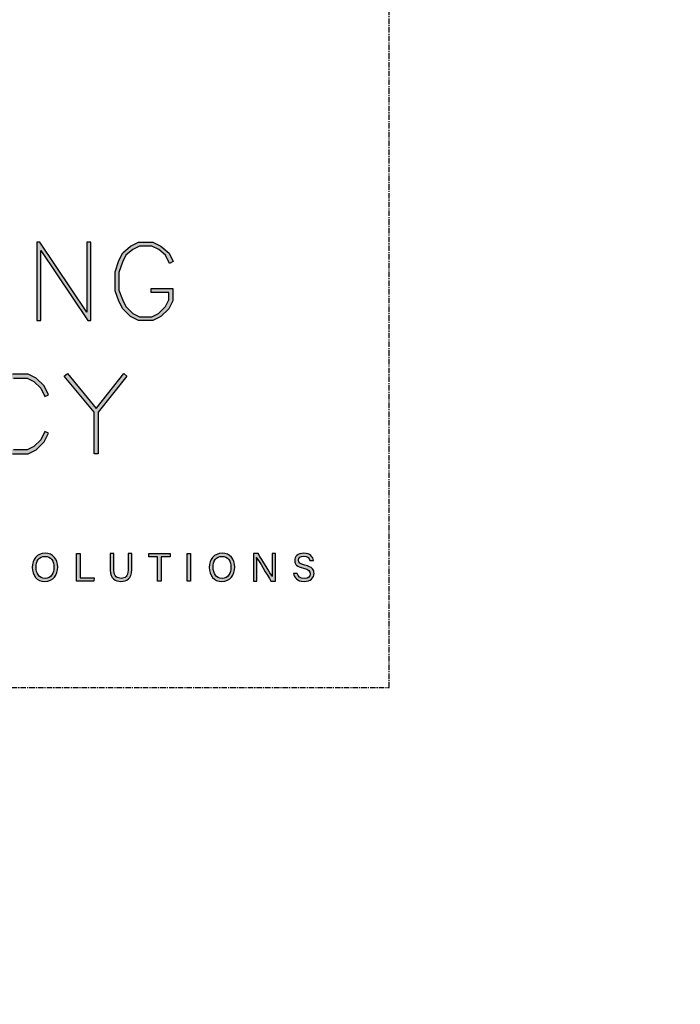
# Model space of a CAD drawing. Units: millimetres. Extents: x -8362 to 7846, y -4556 to 6379.
# Drawn here: x -1296 to -1220, y 169 to 282 of the extents above; entities that cross this region are included whole.
import ezdxf
from ezdxf import colors
from ezdxf.entities.mleader import LeaderData, LeaderLine
from ezdxf.enums import TextEntityAlignment as Align
from ezdxf.math import Vec2, Vec3

# ---------------------------------------------------------------- set-up
doc = ezdxf.new("R2010")
doc.units = ezdxf.units.MM
doc.linetypes.add('CENTER', pattern=[2, 1.25, -0.25, 0.25, -0.25])
doc.layers.get('0').update_dxf_attribs({"linetype": 'CONTINUOUS'})
doc.layers.add('0-Defpoints', color=7, linetype='CONTINUOUS', plot=False)
doc.layers.add('002_DETAIL_SEALANT  PEF', color=1, linetype='CONTINUOUS')
doc.layers.add('_Building Agency Blue', color=7, linetype='CONTINUOUS', true_color=0x005d96)
doc.styles.add('ALICLAD Text', font='arial.ttf', dxfattribs={"height": 1.6})
doc.styles.add('ARIAL 2', font='arial.ttf', dxfattribs={"height": 2})

# ---------------------------------------------------------------- blocks, each defined once
blk = doc.blocks.new('Building Agency - LogoBig2')
at = {"layer": '_Building Agency Blue'}
h = blk.add_hatch(color=256, dxfattribs=at)
h.dxf.hatch_style = 1
h.paths.add_polyline_path([(78.251, 43.264), (78.251, 37.276), (78.551, 37.276), (78.551, 42.622), (82.144, 37.276), (82.374, 37.276), (82.374, 43.264), (82.074, 43.264), (82.074, 37.919), (78.481, 43.264)])
h = blk.add_hatch(color=256, dxfattribs=at)
h.dxf.hatch_style = 1
h.paths.add_polyline_path([(86.973, 39.421), (86.973, 39.721), (88.621, 39.721), (88.621, 38.79), (88.315, 38.177), (87.721, 37.583), (87.108, 37.276), (86.012, 37.276), (85.399, 37.583), (84.805, 38.177), (84.511, 38.765), (84.219, 39.544), (84.219, 40.994), (84.51, 41.866), (84.808, 42.463), (85.405, 42.961), (86.012, 43.264), (87.108, 43.264), (87.716, 42.96), (88.345, 42.416), (88.649, 41.786), (88.382, 41.652), (88.072, 42.273), (87.55, 42.708), (87.037, 42.964), (86.083, 42.964), (85.57, 42.708), (85.048, 42.273), (84.788, 41.751), (84.519, 40.945), (84.519, 39.598), (84.786, 38.885), (85.052, 38.355), (85.577, 37.829), (86.083, 37.576), (87.037, 37.576), (87.543, 37.829), (88.068, 38.355), (88.321, 38.861), (88.321, 39.421)])
h = blk.add_hatch(color=256, dxfattribs=at)
h.dxf.hatch_style = 1
h.paths.add_polyline_path([(79.14, 28.684), (78.871, 28.818), (78.558, 28.191), (78.033, 27.666), (77.527, 27.413), (76.485, 27.413), (76.07, 27.662), (75.541, 28.191), (75.277, 28.719), (75.008, 29.525), (75.008, 30.782), (75.277, 31.588), (75.541, 32.116), (76.07, 32.645), (76.485, 32.894), (77.527, 32.894), (78.033, 32.641), (78.561, 32.114), (78.871, 31.489), (79.14, 31.623), (78.804, 32.294), (78.211, 32.888), (77.598, 33.194), (76.402, 33.194), (75.884, 32.884), (75.294, 32.294), (74.999, 31.703), (74.708, 30.831), (74.708, 29.477), (74.999, 28.604), (75.294, 28.014), (75.884, 27.424), (76.402, 27.113), (77.598, 27.113), (78.211, 27.42), (78.804, 28.014)])
h = blk.add_hatch(color=256, dxfattribs=at)
h.dxf.hatch_style = 1
h.paths.add_polyline_path([(82.634, 30.286), (80.352, 33.044), (80.583, 33.235), (82.781, 30.578), (84.888, 33.235), (85.123, 33.048), (82.934, 30.288), (82.934, 27.113), (82.634, 27.113)])
h = blk.add_hatch(color=256, dxfattribs=at)
h.dxf.hatch_style = 1
edge = h.paths.add_edge_path(flags=16)
edge.add_spline(control_points=[(78.197, 18.454), (78.197, 18.002), (78.429, 17.606), (78.878, 17.606), (79.363, 17.606), (79.557, 18.006), (79.557, 18.453), (79.557, 18.903), (79.337, 19.283), (78.879, 19.283), (78.405, 19.283), (78.197, 18.899), (78.197, 18.454)], knot_values=[0, 0, 0, 0, 1, 1, 1, 2, 2, 2, 3, 3, 3, 4, 4, 4, 4], degree=3, periodic=0)
edge = h.paths.add_edge_path()
edge.add_spline(control_points=[(79.847, 18.456), (79.847, 17.882), (79.524, 17.37), (78.866, 17.37), (78.251, 17.37), (77.907, 17.845), (77.907, 18.445), (77.907, 19.043), (78.258, 19.52), (78.89, 19.52), (79.478, 19.52), (79.847, 19.078), (79.847, 18.456)], knot_values=[0, 0, 0, 0, 1, 1, 1, 2, 2, 2, 3, 3, 3, 4, 4, 4, 4], degree=3, periodic=0)
h = blk.add_hatch(color=256, dxfattribs=at)
h.dxf.hatch_style = 1
h.paths.add_polyline_path([(81.271, 19.49), (81.548, 19.49), (81.548, 17.637), (82.638, 17.637), (82.6, 17.4), (81.271, 17.4)])
h = blk.add_hatch(color=256, dxfattribs=at)
h.dxf.hatch_style = 1
edge = h.paths.add_edge_path()
edge.add_spline(control_points=[(84.137, 19.49), (84.137, 19.49), (84.137, 18.232), (84.137, 18.232), (84.137, 17.738), (84.408, 17.605), (84.676, 17.605), (84.989, 17.605), (85.21, 17.749), (85.21, 18.232), (85.21, 18.232), (85.21, 19.49), (85.21, 19.49), (85.21, 19.49), (85.489, 19.49), (85.489, 19.49), (85.489, 19.49), (85.489, 18.246), (85.489, 18.246), (85.489, 17.568), (85.114, 17.374), (84.67, 17.374), (84.234, 17.374), (83.856, 17.584), (83.856, 18.227), (83.856, 18.227), (83.856, 19.49), (83.856, 19.49), (83.856, 19.49), (84.137, 19.49), (84.137, 19.49)], knot_values=[0, 0, 0, 0, 1, 1, 1, 2, 2, 2, 3, 3, 3, 4, 4, 4, 5, 5, 5, 6, 6, 6, 7, 7, 7, 8, 8, 8, 9, 9, 9, 10, 10, 10, 10], degree=3, periodic=0)
h = blk.add_hatch(color=256, dxfattribs=at)
h.dxf.hatch_style = 1
h.paths.add_polyline_path([(87.466, 19.252), (86.792, 19.252), (86.792, 19.49), (88.421, 19.49), (88.421, 19.252), (87.746, 19.252), (87.746, 17.4), (87.466, 17.4)])
h = blk.add_hatch(color=256, dxfattribs=at)
h.dxf.hatch_style = 1
h.paths.add_polyline_path([(89.988, 19.49), (89.988, 17.4), (89.711, 17.4), (89.711, 19.49)])
h = blk.add_hatch(color=256, dxfattribs=at)
h.dxf.hatch_style = 1
edge = h.paths.add_edge_path(flags=16)
edge.add_spline(control_points=[(91.702, 18.454), (91.702, 18.002), (91.933, 17.606), (92.382, 17.606), (92.867, 17.606), (93.06, 18.006), (93.06, 18.453), (93.06, 18.903), (92.841, 19.283), (92.383, 19.283), (91.909, 19.283), (91.702, 18.899), (91.702, 18.454)], knot_values=[0, 0, 0, 0, 1, 1, 1, 2, 2, 2, 3, 3, 3, 4, 4, 4, 4], degree=3, periodic=0)
edge = h.paths.add_edge_path()
edge.add_spline(control_points=[(93.35, 18.456), (93.35, 17.882), (93.028, 17.37), (92.37, 17.37), (91.755, 17.37), (91.411, 17.845), (91.411, 18.445), (91.411, 19.043), (91.762, 19.52), (92.394, 19.52), (92.982, 19.52), (93.35, 19.078), (93.35, 18.456)], knot_values=[0, 0, 0, 0, 1, 1, 1, 2, 2, 2, 3, 3, 3, 4, 4, 4, 4], degree=3, periodic=0)
h = blk.add_hatch(color=256, dxfattribs=at)
h.dxf.hatch_style = 1
edge = h.paths.add_edge_path()
edge.add_spline(control_points=[(94.775, 17.4), (94.775, 17.4), (94.775, 19.49), (94.775, 19.49), (94.775, 19.49), (95.142, 19.49), (95.142, 19.49), (95.442, 19.001), (96.093, 17.962), (96.211, 17.734), (96.211, 17.734), (96.215, 17.734), (96.215, 17.734), (96.195, 18.003), (96.196, 18.332), (96.196, 18.673), (96.196, 18.673), (96.196, 19.49), (96.196, 19.49), (96.196, 19.49), (96.459, 19.49), (96.459, 19.49), (96.459, 19.49), (96.459, 17.4), (96.459, 17.4), (96.459, 17.4), (96.114, 17.4), (96.114, 17.4), (95.838, 17.854), (95.158, 18.972), (95.027, 19.206), (95.027, 19.206), (95.023, 19.206), (95.023, 19.206), (95.038, 18.968), (95.038, 18.614), (95.038, 18.237), (95.038, 18.237), (95.038, 17.4), (95.038, 17.4), (95.038, 17.4), (94.775, 17.4), (94.775, 17.4)], knot_values=[0, 0, 0, 0, 1, 1, 1, 2, 2, 2, 3, 3, 3, 4, 4, 4, 5, 5, 5, 6, 6, 6, 7, 7, 7, 8, 8, 8, 9, 9, 9, 10, 10, 10, 11, 11, 11, 12, 12, 12, 13, 13, 13, 14, 14, 14, 14], degree=3, periodic=0)
h = blk.add_hatch(color=256, dxfattribs=at)
h.dxf.hatch_style = 1
edge = h.paths.add_edge_path()
edge.add_spline(control_points=[(98.126, 17.982), (98.183, 17.731), (98.354, 17.595), (98.657, 17.595), (98.983, 17.595), (99.112, 17.748), (99.112, 17.946), (99.112, 18.155), (99.009, 18.273), (98.59, 18.374), (98.098, 18.494), (97.927, 18.662), (97.927, 18.956), (97.927, 19.267), (98.156, 19.52), (98.622, 19.52), (99.12, 19.52), (99.325, 19.232), (99.353, 18.958), (99.353, 18.958), (99.071, 18.958), (99.071, 18.958), (99.033, 19.143), (98.917, 19.296), (98.612, 19.296), (98.357, 19.296), (98.215, 19.182), (98.215, 18.982), (98.215, 18.786), (98.333, 18.709), (98.699, 18.62), (99.295, 18.475), (99.4, 18.243), (99.4, 17.975), (99.4, 17.638), (99.15, 17.374), (98.639, 17.374), (98.114, 17.374), (97.887, 17.661), (97.844, 17.982), (97.844, 17.982), (98.126, 17.982), (98.126, 17.982)], knot_values=[0, 0, 0, 0, 1, 1, 1, 2, 2, 2, 3, 3, 3, 4, 4, 4, 5, 5, 5, 6, 6, 6, 7, 7, 7, 8, 8, 8, 9, 9, 9, 10, 10, 10, 11, 11, 11, 12, 12, 12, 13, 13, 13, 14, 14, 14, 14], degree=3, periodic=0)
for points in [[(78.251, 43.264), (78.251, 37.276), (78.551, 37.276), (78.551, 42.622), (82.144, 37.276), (82.374, 37.276), (82.374, 43.264), (82.074, 43.264), (82.074, 37.919), (78.481, 43.264)], [(86.973, 39.421), (86.973, 39.721), (88.621, 39.721), (88.621, 38.79), (88.315, 38.177), (87.721, 37.583), (87.108, 37.276), (86.012, 37.276), (85.399, 37.583), (84.805, 38.177), (84.511, 38.765), (84.219, 39.544), (84.219, 40.994), (84.51, 41.866), (84.808, 42.463), (85.405, 42.961), (86.012, 43.264), (87.108, 43.264), (87.716, 42.96), (88.345, 42.416), (88.649, 41.786), (88.382, 41.652), (88.072, 42.273), (87.55, 42.708), (87.037, 42.964), (86.083, 42.964), (85.57, 42.708), (85.048, 42.273), (84.788, 41.751), (84.519, 40.945), (84.519, 39.598), (84.786, 38.885), (85.052, 38.355), (85.577, 37.829), (86.083, 37.576), (87.037, 37.576), (87.543, 37.829), (88.068, 38.355), (88.321, 38.861), (88.321, 39.421)], [(82.634, 30.286), (80.352, 33.044), (80.583, 33.235), (82.781, 30.578), (84.888, 33.235), (85.123, 33.048), (82.934, 30.288), (82.934, 27.113), (82.634, 27.113)]]:
    blk.add_lwpolyline(points, close=True, dxfattribs=at)
for points in [[(76.485, 32.894), (77.527, 32.894), (78.033, 32.641), (78.561, 32.114), (78.871, 31.489), (79.14, 31.623), (78.804, 32.294), (78.211, 32.888), (77.598, 33.194), (76.402, 33.194)], [(76.402, 27.113), (77.598, 27.113), (78.211, 27.42), (78.804, 28.014), (79.14, 28.684), (78.871, 28.818), (78.558, 28.191), (78.033, 27.666), (77.527, 27.413), (76.485, 27.413)], [(81.271, 19.49), (81.548, 19.49), (81.548, 17.637), (82.638, 17.637), (82.6, 17.4), (81.271, 17.4), (81.271, 19.49)], [(87.466, 19.252), (86.792, 19.252), (86.792, 19.49), (88.421, 19.49), (88.421, 19.252), (87.746, 19.252), (87.746, 17.4), (87.466, 17.4), (87.466, 19.252)], [(89.988, 19.49), (89.988, 17.4), (89.711, 17.4), (89.711, 19.49), (89.988, 19.49)]]:
    blk.add_lwpolyline(points, dxfattribs=at)
for points, knots in [([(79.847, 18.456), (79.847, 17.882), (79.524, 17.37), (78.866, 17.37), (78.251, 17.37), (77.907, 17.845), (77.907, 18.445), (77.907, 19.043), (78.258, 19.52), (78.89, 19.52), (79.478, 19.52), (79.847, 19.078), (79.847, 18.456)], [0, 0, 0, 0, 1, 1, 1, 2, 2, 2, 3, 3, 3, 4, 4, 4, 4]), ([(78.197, 18.454), (78.197, 18.002), (78.429, 17.606), (78.878, 17.606), (79.363, 17.606), (79.557, 18.006), (79.557, 18.453), (79.557, 18.903), (79.337, 19.283), (78.879, 19.283), (78.405, 19.283), (78.197, 18.899), (78.197, 18.454)], [0, 0, 0, 0, 1, 1, 1, 2, 2, 2, 3, 3, 3, 4, 4, 4, 4]), ([(84.137, 19.49), (84.137, 19.49), (84.137, 18.232), (84.137, 18.232), (84.137, 17.738), (84.408, 17.605), (84.676, 17.605), (84.989, 17.605), (85.21, 17.749), (85.21, 18.232), (85.21, 18.232), (85.21, 19.49), (85.21, 19.49), (85.21, 19.49), (85.489, 19.49), (85.489, 19.49), (85.489, 19.49), (85.489, 18.246), (85.489, 18.246), (85.489, 17.568), (85.114, 17.374), (84.67, 17.374), (84.234, 17.374), (83.856, 17.584), (83.856, 18.227), (83.856, 18.227), (83.856, 19.49), (83.856, 19.49), (83.856, 19.49), (84.137, 19.49), (84.137, 19.49)], [0, 0, 0, 0, 1, 1, 1, 2, 2, 2, 3, 3, 3, 4, 4, 4, 5, 5, 5, 6, 6, 6, 7, 7, 7, 8, 8, 8, 9, 9, 9, 10, 10, 10, 10]), ([(93.35, 18.456), (93.35, 17.882), (93.028, 17.37), (92.37, 17.37), (91.755, 17.37), (91.411, 17.845), (91.411, 18.445), (91.411, 19.043), (91.762, 19.52), (92.394, 19.52), (92.982, 19.52), (93.35, 19.078), (93.35, 18.456)], [0, 0, 0, 0, 1, 1, 1, 2, 2, 2, 3, 3, 3, 4, 4, 4, 4]), ([(91.702, 18.454), (91.702, 18.002), (91.933, 17.606), (92.382, 17.606), (92.867, 17.606), (93.06, 18.006), (93.06, 18.453), (93.06, 18.903), (92.841, 19.283), (92.383, 19.283), (91.909, 19.283), (91.702, 18.899), (91.702, 18.454)], [0, 0, 0, 0, 1, 1, 1, 2, 2, 2, 3, 3, 3, 4, 4, 4, 4]), ([(94.775, 17.4), (94.775, 17.4), (94.775, 19.49), (94.775, 19.49), (94.775, 19.49), (95.142, 19.49), (95.142, 19.49), (95.442, 19.001), (96.093, 17.962), (96.211, 17.734), (96.211, 17.734), (96.215, 17.734), (96.215, 17.734), (96.195, 18.003), (96.196, 18.332), (96.196, 18.673), (96.196, 18.673), (96.196, 19.49), (96.196, 19.49), (96.196, 19.49), (96.459, 19.49), (96.459, 19.49), (96.459, 19.49), (96.459, 17.4), (96.459, 17.4), (96.459, 17.4), (96.114, 17.4), (96.114, 17.4), (95.838, 17.854), (95.158, 18.972), (95.027, 19.206), (95.027, 19.206), (95.023, 19.206), (95.023, 19.206), (95.038, 18.968), (95.038, 18.614), (95.038, 18.237), (95.038, 18.237), (95.038, 17.4), (95.038, 17.4), (95.038, 17.4), (94.775, 17.4), (94.775, 17.4)], [0, 0, 0, 0, 1, 1, 1, 2, 2, 2, 3, 3, 3, 4, 4, 4, 5, 5, 5, 6, 6, 6, 7, 7, 7, 8, 8, 8, 9, 9, 9, 10, 10, 10, 11, 11, 11, 12, 12, 12, 13, 13, 13, 14, 14, 14, 14]), ([(98.126, 17.982), (98.183, 17.731), (98.354, 17.595), (98.657, 17.595), (98.983, 17.595), (99.112, 17.748), (99.112, 17.946), (99.112, 18.155), (99.009, 18.273), (98.59, 18.374), (98.098, 18.494), (97.927, 18.662), (97.927, 18.956), (97.927, 19.267), (98.156, 19.52), (98.622, 19.52), (99.12, 19.52), (99.325, 19.232), (99.353, 18.958), (99.353, 18.958), (99.071, 18.958), (99.071, 18.958), (99.033, 19.143), (98.917, 19.296), (98.612, 19.296), (98.357, 19.296), (98.215, 19.182), (98.215, 18.982), (98.215, 18.786), (98.333, 18.709), (98.699, 18.62), (99.295, 18.475), (99.4, 18.243), (99.4, 17.975), (99.4, 17.638), (99.15, 17.374), (98.639, 17.374), (98.114, 17.374), (97.887, 17.661), (97.844, 17.982), (97.844, 17.982), (98.126, 17.982), (98.126, 17.982)], [0, 0, 0, 0, 1, 1, 1, 2, 2, 2, 3, 3, 3, 4, 4, 4, 5, 5, 5, 6, 6, 6, 7, 7, 7, 8, 8, 8, 9, 9, 9, 10, 10, 10, 11, 11, 11, 12, 12, 12, 13, 13, 13, 14, 14, 14, 14])]:
    blk.add_open_spline(points, degree=3, knots=knots, dxfattribs=at)
blk = doc.blocks.new('*U678')
at = {"layer": '0-Defpoints', "linetype": 'CENTER', "ltscale": 0.5}
blk.add_lwpolyline([(0, 0), (407.2, 0), (407.2, 581.4), (0, 581.4)], close=True, dxfattribs=at)
at = {"ltscale": 0.5, "xscale": 1.5, "yscale": 1.5, "zscale": 1.5}
blk.add_blockref('Building Agency - LogoBig2', (249.49, -13.9), dxfattribs=at)
at = {"color": 8, "ltscale": 0.5, "true_color": 0x75777a, "style": 'ALICLAD Text', "flags": 4}
for tag, p in [('SHEETNUMBER', (260.5, 45.54)), ('REVISION', (258.34, 20.5))]:
    blk.add_attdef(tag, text='', height=3.9, dxfattribs=at).set_placement(p, align=Align.MIDDLE_RIGHT)
blk.add_attdef('DRAWING_TITLE', (14.66, 38.97), '', height=5.5, dxfattribs=at)

msp = doc.modelspace()

# ---------------------------------------------------------------- block references
at = {"lineweight": -2}
msp.add_blockref('*U678', (-1660.47, 205.38), dxfattribs=at)

# ---------------------------------------------------------------- leaders
at = {"layer": '002_DETAIL_SEALANT  PEF'}
ml = msp.add_multileader_mtext('Standard', dxfattribs=at)
ml.set_content('\\A1;STRUCTURAL ADHESIVE \\P{\\fArial|b1|i0|c0|p34;BY FABRICATOR}', color=7, style='ARIAL 2')
ml.set_leader_properties(color=256, linetype='ByLayer', lineweight=-1)
ml.build(insert=Vec2(0, 0))
ml.multileader.update_dxf_attribs({"dogleg_length": 3.6, "arrow_head_size": 7.5, "scale": 5})
ctx = ml.context
ctx.base_point, ctx.scale, ctx.char_height, ctx.arrow_head_size, ctx.landing_gap_size, ctx.plane_origin = Vec3(-479.71, 301.74), 5, 10, 7.5, 10, Vec3(-145.75, 263.05)
ctx.text_align_type = 2
notes = []
notes.append((ctx, [(0, (1, 1, 0), (-274.64, 301.74), (-1, 0), 18, [(0, [(-130.58, 239.42), (-238.65, 301.74)], 0, [])])]))
ctx.mtext.insert, ctx.mtext.width, ctx.mtext.alignment, ctx.mtext.flow_direction = Vec3(-302.64, 306.82), 193.3007, 3, 5
ml = msp.add_multileader_mtext('Standard', dxfattribs=at)
ml.set_content('\\A1;VENT SLOTS OR HOLES TO ALLOW A MINIMUM 1000mm{\\H0.7x;\\S2^ ;}/lm {\\fArial|b1|i0|c0|p34;BY \\A0;FABRICATOR}', color=7, style='ARIAL 2')
ml.set_leader_properties(color=256, linetype='ByLayer', lineweight=-1)
ml.build(insert=Vec2(0, 0))
ml.multileader.update_dxf_attribs({"dogleg_length": 3.6, "arrow_head_size": 7.5, "scale": 5})
ctx = ml.context
ctx.base_point, ctx.scale, ctx.char_height, ctx.arrow_head_size, ctx.landing_gap_size, ctx.plane_origin = Vec3(-575.86, 252.96), 5, 10, 7.5, 10, Vec3(-222.58, 267.06)
ctx.text_align_type = 2
notes.append((ctx, [(0, (1, 1, 0), (-274.64, 252.96), (-1, 0), 18, [(0, [(-117.67, 178.98), (-238.65, 252.96)], 0, [])])]))
ctx.mtext.insert, ctx.mtext.width, ctx.mtext.alignment, ctx.mtext.flow_direction = Vec3(-302.64, 258.05), 266.2997, 3, 5
ml = msp.add_multileader_mtext('Standard', dxfattribs=at)
ml.set_content('OVERFLOW PIPE {\\fArial|b1|i0|c0|p34;BY OTHERS}', color=7, style='ARIAL 2')
ml.set_leader_properties(color=256, linetype='ByLayer', lineweight=-1)
ml.build(insert=Vec2(0, 0))
ml.multileader.update_dxf_attribs({"dogleg_length": 2, "arrow_head_size": 7.5, "scale": 5})
ctx = ml.context
ctx.base_point, ctx.scale, ctx.char_height, ctx.arrow_head_size, ctx.landing_gap_size, ctx.plane_origin = Vec3(-512.33, 205.77), 5, 10, 7.5, 10, Vec3(-267.84, 268.76)
ctx.text_align_type = 2
notes.append((ctx, [(0, (1, 1, 0), (-246.73, 205.77), (-1, 0), 45.91, [(0, [(-23.35, 20.29), (-238.65, 205.77)], 0, [])])]))
ctx.mtext.insert, ctx.mtext.width, ctx.mtext.alignment, ctx.mtext.flow_direction = Vec3(-302.64, 210.86), 225.4755, 3, 5
ml = msp.add_multileader_mtext('Standard', dxfattribs=at)
ml.set_content('TILES {\\fArial|b1|i0|c0|p34;BY OTHERS}', color=7, style='ARIAL 2')
ml.set_leader_properties(color=256, linetype='ByLayer', lineweight=-1)
ml.build(insert=Vec2(0, 0))
ml.multileader.update_dxf_attribs({"dogleg_length": 2, "arrow_head_size": 7.5, "scale": 5})
ctx = ml.context
ctx.base_point, ctx.scale, ctx.char_height, ctx.arrow_head_size, ctx.landing_gap_size, ctx.plane_origin = Vec3(-435.83, 175.42), 5, 10, 7.5, 10, Vec3(-267.84, 238.41)
ctx.text_align_type = 2
notes.append((ctx, [(0, (1, 1, 0), (-246.73, 175.42), (-1, 0), 45.91, [(0, [(-198.3, 106.74), (-238.65, 175.42)], 0, [])])]))
ctx.mtext.insert, ctx.mtext.width, ctx.mtext.alignment, ctx.mtext.flow_direction = Vec3(-302.64, 180.51), 225.4755, 3, 5
for ctx, leaders in notes:
    for number, flags, end, landing, length, lines in leaders:
        leader = LeaderData()
        leader.index, (leader.has_last_leader_line, leader.has_dogleg_vector, leader.attachment_direction) = number, flags
        leader.last_leader_point, leader.dogleg_vector, leader.dogleg_length = Vec3(end), Vec3(landing), length
        for number, points, colour, breaks in lines:
            line = LeaderLine()
            line.index, line.vertices, line.color, line.breaks = number, Vec3.list(points), colors.encode_raw_color(colour), breaks
            leader.lines.append(line)
        ctx.leaders.append(leader)

doc.saveas('drawing.dxf')
